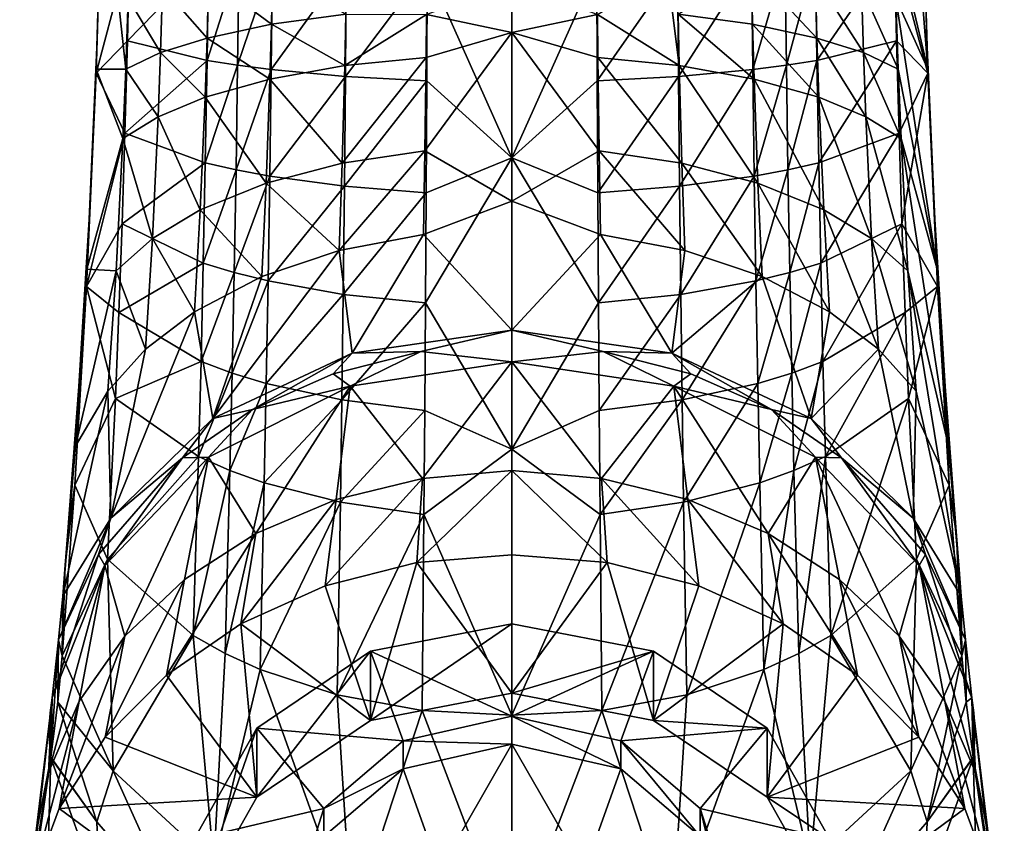
# Model space of a CAD drawing. Extents: x -1075 to 1074, y -1853 to 0.
# Drawn here: x -181 to 181, y -1646 to -1351 of the extents above; entities that cross this region are included whole.
import ezdxf

# ---------------------------------------------------------------- set-up
doc = ezdxf.new("R2010")
doc.units = 0
doc.header["$MEASUREMENT"] = 0
doc.layers.add('LAYER00001', color=7, linetype='CONTINUOUS')

msp = doc.modelspace()

# ---------------------------------------------------------------- linework, layer by layer
at = {"layer": 'LAYER00001', "color": 253}
for points in [[(-152.96, -1370.57, -55.32), (-150.65, -1290, -48.7), (-152.56, -1358.35, -56.2)], [(-140.74, -1324.44, 3.51), (-150.65, -1290, -48.7), (-152.96, -1370.57, -55.32)], [(-152.94, -1369.15, -61.67), (-150.65, -1290, -51.3), (-142.13, -1369.14, -115.22)], [(-150.65, -1290, -51.3), (-152.94, -1369.15, -61.67), (-152.56, -1358.35, -56.2)], [(-150.65, -1290, -48.7), (-150.65, -1290, -51.3), (-152.56, -1358.35, -56.2)], [(-142.13, -1369.14, -115.22), (-150.65, -1290, -51.3), (-141.25, -1343.06, -109.58)], [(0, -1290, 100), (-31.15, -1331.83, 95.18), (0, -1401.77, 88.52)], [(31.15, -1331.83, 95.18), (0, -1290, 100), (0, -1401.77, 88.52)], [(140.54, -1316.61, -106.17), (146.76, -1290, -83.41), (152.94, -1369.15, -61.67)], [(140.74, -1324.44, 3.51), (152.96, -1370.57, -55.32), (150.65, -1290, -48.7)], [(152.94, -1369.15, -61.67), (146.76, -1290, -83.41), (150.65, -1290, -51.3)], [(152.94, -1369.15, -61.67), (150.65, -1290, -51.3), (152.56, -1358.35, -56.2)], [(150.65, -1290, -51.3), (150.65, -1290, -48.7), (152.56, -1358.35, -56.2)], [(152.56, -1358.35, -56.2), (150.65, -1290, -48.7), (152.96, -1370.57, -55.32)], [(141.25, -1343.06, -109.58), (140.54, -1316.61, -106.17), (152.94, -1369.15, -61.67)], [(-141.52, -1358.74, -0.45), (-140.74, -1324.44, 3.51), (-152.96, -1370.57, -55.32)], [(-111.6, -1328.04, 49.69), (-140.74, -1324.44, 3.51), (-141.52, -1358.74, -0.45)], [(140.74, -1324.44, 3.51), (111.6, -1328.04, 49.69), (112.18, -1365.96, 45.35)], [(112.18, -1365.96, 45.35), (141.52, -1358.74, -0.45), (140.74, -1324.44, 3.51)], [(141.52, -1358.74, -0.45), (152.96, -1370.57, -55.32), (140.74, -1324.44, 3.51)], [(-111.6, -1328.04, 49.69), (-141.52, -1358.74, -0.45), (-112.18, -1365.96, 45.35)], [(-111.6, -1328.04, 49.69), (-112.18, -1365.96, 45.35), (-100.42, -1328.92, 60.6)], [(-100.93, -1367.7, 56.16), (-100.42, -1328.92, 60.6), (-112.18, -1365.96, 45.35)], [(-100.93, -1367.7, 56.16), (-88.16, -1329.7, 70.31), (-100.42, -1328.92, 60.6)], [(88.61, -1369.27, 65.77), (100.42, -1328.92, 60.6), (88.16, -1329.7, 70.31)], [(100.93, -1367.7, 56.16), (100.42, -1328.92, 60.6), (88.61, -1369.27, 65.77)], [(111.6, -1328.04, 49.69), (100.42, -1328.92, 60.6), (100.93, -1367.7, 56.16)], [(112.18, -1365.96, 45.35), (111.6, -1328.04, 49.69), (100.93, -1367.7, 56.16)], [(-88.54, -1352.64, -180.34), (-111.61, -1335.38, -155.43), (-88.09, -1332.01, -175.72)], [(-88.61, -1369.27, 65.77), (-88.16, -1329.7, 70.31), (-100.93, -1367.7, 56.16)], [(-88.16, -1329.7, 70.31), (-88.61, -1369.27, 65.77), (-60.95, -1330.98, 85.69)], [(-61.27, -1371.8, 80.99), (-60.95, -1330.98, 85.69), (-88.61, -1369.27, 65.77)], [(-61.17, -1348.9, -195.24), (-88.54, -1352.64, -180.34), (-88.09, -1332.01, -175.72)], [(-60.95, -1330.98, 85.69), (-61.27, -1371.8, 80.99), (-31.15, -1331.83, 95.18)], [(-31.15, -1331.83, 95.18), (-61.27, -1371.8, 80.99), (-31.32, -1373.46, 90.37)], [(-31.15, -1331.83, 95.18), (-31.32, -1373.46, 90.37), (0, -1401.77, 88.52)], [(31.32, -1373.46, 90.37), (31.15, -1331.83, 95.18), (0, -1401.77, 88.52)], [(31.32, -1373.46, 90.37), (60.95, -1330.98, 85.69), (31.15, -1331.83, 95.18)], [(61.27, -1371.8, 80.99), (60.95, -1330.98, 85.69), (31.32, -1373.46, 90.37)], [(88.16, -1329.7, 70.31), (60.95, -1330.98, 85.69), (61.27, -1371.8, 80.99)], [(88.54, -1352.64, -180.34), (61.17, -1348.9, -195.24), (88.09, -1332.01, -175.72)], [(88.61, -1369.27, 65.77), (88.16, -1329.7, 70.31), (61.27, -1371.8, 80.99)], [(88.09, -1332.01, -175.72), (111.61, -1335.38, -155.43), (112.21, -1357.68, -160.36)], [(88.54, -1352.64, -180.34), (88.09, -1332.01, -175.72), (112.21, -1357.68, -160.36)], [(-112.21, -1357.68, -160.36), (-128.56, -1338.99, -133.84), (-111.61, -1335.38, -155.43)], [(-111.61, -1335.38, -155.43), (-88.54, -1352.64, -180.34), (-112.21, -1357.68, -160.36)], [(31.43, -1349, -205.09), (57.27, -1333.46, -193.18), (61.54, -1367.83, -201.32)], [(61.54, -1367.83, -201.32), (57.27, -1333.46, -193.18), (61.17, -1348.9, -195.24)], [(129.29, -1363.07, -139.11), (112.21, -1357.68, -160.36), (111.61, -1335.38, -155.43)], [(129.29, -1363.07, -139.11), (111.61, -1335.38, -155.43), (128.56, -1338.99, -133.84)], [(-129.29, -1363.07, -139.11), (-141.25, -1343.06, -109.58), (-128.56, -1338.99, -133.84)], [(-128.56, -1338.99, -133.84), (-112.21, -1357.68, -160.36), (-129.29, -1363.07, -139.11)], [(-31.43, -1349, -205.09), (0, -1336.9, -208.11), (0, -1355.63, -210.52)], [(31.43, -1349, -205.09), (0, -1355.63, -210.52), (0, -1336.9, -208.11)], [(142.13, -1369.14, -115.22), (128.56, -1338.99, -133.84), (141.25, -1343.06, -109.58)], [(142.13, -1369.14, -115.22), (129.29, -1363.07, -139.11), (128.56, -1338.99, -133.84)], [(-141.25, -1343.06, -109.58), (-129.29, -1363.07, -139.11), (-142.13, -1369.14, -115.22)], [(156.44, -1442.74, -90.31), (141.25, -1343.06, -109.58), (152.94, -1369.15, -61.67)], [(156.44, -1442.74, -90.31), (142.13, -1369.14, -115.22), (141.25, -1343.06, -109.58)], [(-61.17, -1348.9, -195.24), (-61.54, -1367.83, -201.32), (-88.54, -1352.64, -180.34)], [(-61.17, -1348.9, -195.24), (-31.43, -1349, -205.09), (-61.54, -1367.83, -201.32)], [(-61.54, -1367.83, -201.32), (-31.43, -1349, -205.09), (-31.58, -1364.8, -210.31)], [(-31.43, -1349, -205.09), (0, -1355.63, -210.52), (-31.58, -1364.8, -210.31)], [(0, -1355.63, -210.52), (31.43, -1349, -205.09), (31.58, -1364.8, -210.31)], [(31.58, -1364.8, -210.31), (31.43, -1349, -205.09), (61.54, -1367.83, -201.32)], [(89.09, -1372.79, -186.74), (61.17, -1348.9, -195.24), (88.54, -1352.64, -180.34)], [(61.17, -1348.9, -195.24), (89.09, -1372.79, -186.74), (61.54, -1367.83, -201.32)], [(-88.54, -1352.64, -180.34), (-89.09, -1372.79, -186.74), (-112.21, -1357.68, -160.36)], [(-88.54, -1352.64, -180.34), (-61.54, -1367.83, -201.32), (-89.09, -1372.79, -186.74)], [(112.93, -1379.48, -167.21), (88.54, -1352.64, -180.34), (112.21, -1357.68, -160.36)], [(89.09, -1372.79, -186.74), (88.54, -1352.64, -180.34), (112.93, -1379.48, -167.21)], [(-152.96, -1370.57, -55.32), (-152.56, -1358.35, -56.2), (-155.55, -1424.32, -74.53)], [(-152.56, -1358.35, -56.2), (-152.94, -1369.15, -61.67), (-155.55, -1424.32, -74.53)], [(-129.29, -1363.07, -139.11), (-112.21, -1357.68, -160.36), (-112.93, -1379.48, -167.21)], [(-112.21, -1357.68, -160.36), (-89.09, -1372.79, -186.74), (-112.93, -1379.48, -167.21)], [(0, -1417.63, -243.24), (-32.01, -1399.14, -226.79), (0, -1355.63, -210.52)], [(0, -1355.63, -210.52), (-32.01, -1399.14, -226.79), (-31.58, -1364.8, -210.31)], [(0, -1355.63, -210.52), (32.01, -1399.14, -226.79), (0, -1417.63, -243.24)], [(0, -1355.63, -210.52), (31.58, -1364.8, -210.31), (32.01, -1399.14, -226.79)], [(130.17, -1386.62, -146.42), (112.21, -1357.68, -160.36), (129.29, -1363.07, -139.11)], [(130.17, -1386.62, -146.42), (112.93, -1379.48, -167.21), (112.21, -1357.68, -160.36)], [(155.55, -1424.32, -74.53), (152.56, -1358.35, -56.2), (152.96, -1370.57, -55.32)], [(152.56, -1358.35, -56.2), (155.55, -1424.32, -74.53), (152.94, -1369.15, -61.67)], [(-141.52, -1358.74, -0.45), (-152.96, -1370.57, -55.32), (-142.44, -1392.68, -7.07)], [(-112.18, -1365.96, 45.35), (-141.52, -1358.74, -0.45), (-142.44, -1392.68, -7.07)], [(141.52, -1358.74, -0.45), (112.18, -1365.96, 45.35), (112.84, -1403.53, 38.08)], [(112.84, -1403.53, 38.08), (142.44, -1392.68, -7.07), (141.52, -1358.74, -0.45)], [(142.44, -1392.68, -7.07), (152.96, -1370.57, -55.32), (141.52, -1358.74, -0.45)], [(-129.29, -1363.07, -139.11), (-130.17, -1386.62, -146.42), (-142.13, -1369.14, -115.22)], [(-129.29, -1363.07, -139.11), (-112.93, -1379.48, -167.21), (-130.17, -1386.62, -146.42)], [(-62.47, -1403.66, -218.35), (-31.58, -1364.8, -210.31), (-32.01, -1399.14, -226.79)], [(-31.58, -1364.8, -210.31), (-62.47, -1403.66, -218.35), (-61.54, -1367.83, -201.32)], [(31.58, -1364.8, -210.31), (62.47, -1403.66, -218.35), (32.01, -1399.14, -226.79)], [(62.47, -1403.66, -218.35), (31.58, -1364.8, -210.31), (61.54, -1367.83, -201.32)], [(143.18, -1394.66, -123.06), (129.29, -1363.07, -139.11), (142.13, -1369.14, -115.22)], [(143.18, -1394.66, -123.06), (130.17, -1386.62, -146.42), (129.29, -1363.07, -139.11)], [(-152.94, -1369.15, -61.67), (-143.18, -1394.66, -123.06), (-156.44, -1442.74, -90.31)], [(-156.44, -1442.74, -90.31), (-155.55, -1424.32, -74.53), (-152.94, -1369.15, -61.67)], [(-152.94, -1369.15, -61.67), (-142.13, -1369.14, -115.22), (-143.18, -1394.66, -123.06)], [(-142.13, -1369.14, -115.22), (-130.17, -1386.62, -146.42), (-143.18, -1394.66, -123.06)], [(-112.18, -1365.96, 45.35), (-142.44, -1392.68, -7.07), (-112.84, -1403.53, 38.08)], [(-100.93, -1367.7, 56.16), (-112.18, -1365.96, 45.35), (-112.84, -1403.53, 38.08)], [(-101.52, -1406.12, 48.72), (-100.93, -1367.7, 56.16), (-112.84, -1403.53, 38.08)], [(-88.61, -1369.27, 65.77), (-100.93, -1367.7, 56.16), (-101.52, -1406.12, 48.72)], [(-89.13, -1408.45, 58.17), (-88.61, -1369.27, 65.77), (-101.52, -1406.12, 48.72)], [(-88.61, -1369.27, 65.77), (-89.13, -1408.45, 58.17), (-61.27, -1371.8, 80.99)], [(-62.47, -1403.66, -218.35), (-89.09, -1372.79, -186.74), (-61.54, -1367.83, -201.32)], [(88.61, -1369.27, 65.77), (61.27, -1371.8, 80.99), (61.66, -1412.21, 73.14)], [(61.54, -1367.83, -201.32), (90.44, -1411.01, -204.69), (62.47, -1403.66, -218.35)], [(61.54, -1367.83, -201.32), (89.09, -1372.79, -186.74), (90.44, -1411.01, -204.69)], [(89.13, -1408.45, 58.17), (88.61, -1369.27, 65.77), (61.66, -1412.21, 73.14)], [(88.61, -1369.27, 65.77), (89.13, -1408.45, 58.17), (100.93, -1367.7, 56.16)], [(101.52, -1406.12, 48.72), (100.93, -1367.7, 56.16), (89.13, -1408.45, 58.17)], [(100.93, -1367.7, 56.16), (101.52, -1406.12, 48.72), (112.18, -1365.96, 45.35)], [(112.84, -1403.53, 38.08), (112.18, -1365.96, 45.35), (101.52, -1406.12, 48.72)], [(156.44, -1442.74, -90.31), (143.18, -1394.66, -123.06), (142.13, -1369.14, -115.22)], [(155.55, -1424.32, -74.53), (156.44, -1442.74, -90.31), (152.94, -1369.15, -61.67)], [(-156.52, -1449.11, -76.63), (-152.96, -1370.57, -55.32), (-155.55, -1424.32, -74.53)], [(-152.96, -1370.57, -55.32), (-156.52, -1449.11, -76.63), (-142.44, -1392.68, -7.07)], [(-112.93, -1379.48, -167.21), (-89.09, -1372.79, -186.74), (-90.44, -1411.01, -204.69)], [(-90.44, -1411.01, -204.69), (-89.09, -1372.79, -186.74), (-62.47, -1403.66, -218.35)], [(-89.13, -1408.45, 58.17), (-61.66, -1412.21, 73.14), (-61.27, -1371.8, 80.99)], [(-61.27, -1371.8, 80.99), (-61.66, -1412.21, 73.14), (-31.32, -1373.46, 90.37)], [(31.32, -1373.46, 90.37), (31.55, -1414.64, 82.37), (61.27, -1371.8, 80.99)], [(61.27, -1371.8, 80.99), (31.55, -1414.64, 82.37), (61.66, -1412.21, 73.14)], [(89.09, -1372.79, -186.74), (114.69, -1420.89, -186.4), (90.44, -1411.01, -204.69)], [(114.69, -1420.89, -186.4), (89.09, -1372.79, -186.74), (112.93, -1379.48, -167.21)], [(143.48, -1426.06, -16.31), (152.96, -1370.57, -55.32), (142.44, -1392.68, -7.07)], [(156.52, -1449.11, -76.63), (152.96, -1370.57, -55.32), (143.48, -1426.06, -16.31)], [(156.52, -1449.11, -76.63), (155.55, -1424.32, -74.53), (152.96, -1370.57, -55.32)], [(-61.66, -1412.21, 73.14), (-31.55, -1414.64, 82.37), (-31.32, -1373.46, 90.37)], [(-31.55, -1414.64, 82.37), (0, -1401.77, 88.52), (-31.32, -1373.46, 90.37)], [(31.55, -1414.64, 82.37), (31.32, -1373.46, 90.37), (0, -1401.77, 88.52)], [(-112.93, -1379.48, -167.21), (-114.69, -1420.89, -186.4), (-130.17, -1386.62, -146.42)], [(-112.93, -1379.48, -167.21), (-90.44, -1411.01, -204.69), (-114.69, -1420.89, -186.4)], [(112.93, -1379.48, -167.21), (132.29, -1431.42, -166.94), (114.69, -1420.89, -186.4)], [(132.29, -1431.42, -166.94), (112.93, -1379.48, -167.21), (130.17, -1386.62, -146.42)], [(-130.17, -1386.62, -146.42), (-132.29, -1431.42, -166.94), (-143.18, -1394.66, -123.06)], [(-130.17, -1386.62, -146.42), (-114.69, -1420.89, -186.4), (-132.29, -1431.42, -166.94)], [(130.17, -1386.62, -146.42), (145.69, -1443.28, -145.04), (132.29, -1431.42, -166.94)], [(143.18, -1394.66, -123.06), (145.69, -1443.28, -145.04), (130.17, -1386.62, -146.42)], [(-142.44, -1392.68, -7.07), (-156.52, -1449.11, -76.63), (-143.48, -1426.06, -16.31)], [(-112.84, -1403.53, 38.08), (-142.44, -1392.68, -7.07), (-143.48, -1426.06, -16.31)], [(142.44, -1392.68, -7.07), (112.84, -1403.53, 38.08), (113.58, -1440.49, 27.91)], [(113.58, -1440.49, 27.91), (143.48, -1426.06, -16.31), (142.44, -1392.68, -7.07)], [(-143.18, -1394.66, -123.06), (-145.69, -1443.28, -145.04), (-156.44, -1442.74, -90.31)], [(-132.29, -1431.42, -166.94), (-145.69, -1443.28, -145.04), (-143.18, -1394.66, -123.06)], [(156.44, -1442.74, -90.31), (160.64, -1507.71, -133.21), (143.18, -1394.66, -123.06)], [(143.18, -1394.66, -123.06), (160.64, -1507.71, -133.21), (145.69, -1443.28, -145.04)], [(-63.57, -1435.82, -241.35), (-32.01, -1399.14, -226.79), (-32.53, -1429.89, -249)], [(-63.57, -1435.82, -241.35), (-62.47, -1403.66, -218.35), (-32.01, -1399.14, -226.79)], [(0, -1417.63, -243.24), (-32.53, -1429.89, -249), (-32.01, -1399.14, -226.79)], [(-31.81, -1455.1, 71.22), (0, -1508.83, 54.59), (0, -1401.77, 88.52)], [(0, -1401.77, 88.52), (-31.55, -1414.64, 82.37), (-31.81, -1455.1, 71.22)], [(0, -1417.63, -243.24), (32.01, -1399.14, -226.79), (32.53, -1429.89, -249)], [(31.81, -1455.1, 71.22), (0, -1401.77, 88.52), (0, -1508.83, 54.59)], [(31.55, -1414.64, 82.37), (0, -1401.77, 88.52), (31.81, -1455.1, 71.22)], [(32.01, -1399.14, -226.79), (63.57, -1435.82, -241.35), (32.53, -1429.89, -249)], [(62.47, -1403.66, -218.35), (63.57, -1435.82, -241.35), (32.01, -1399.14, -226.79)], [(-113.58, -1440.49, 27.91), (-112.84, -1403.53, 38.08), (-143.48, -1426.06, -16.31)], [(-101.52, -1406.12, 48.72), (-112.84, -1403.53, 38.08), (-113.58, -1440.49, 27.91)], [(-63.57, -1435.82, -241.35), (-90.44, -1411.01, -204.69), (-62.47, -1403.66, -218.35)], [(62.47, -1403.66, -218.35), (92.05, -1445.43, -228.97), (63.57, -1435.82, -241.35)], [(62.47, -1403.66, -218.35), (90.44, -1411.01, -204.69), (92.05, -1445.43, -228.97)], [(102.19, -1443.92, 38.31), (112.84, -1403.53, 38.08), (101.52, -1406.12, 48.72)], [(112.84, -1403.53, 38.08), (102.19, -1443.92, 38.31), (113.58, -1440.49, 27.91)], [(-102.19, -1443.92, 38.31), (-101.52, -1406.12, 48.72), (-113.58, -1440.49, 27.91)], [(-89.13, -1408.45, 58.17), (-101.52, -1406.12, 48.72), (-102.19, -1443.92, 38.31)], [(-89.73, -1447, 47.55), (-89.13, -1408.45, 58.17), (-102.19, -1443.92, 38.31)], [(-89.13, -1408.45, 58.17), (-89.73, -1447, 47.55), (-61.66, -1412.21, 73.14)], [(62.11, -1451.94, 62.18), (89.13, -1408.45, 58.17), (61.66, -1412.21, 73.14)], [(89.13, -1408.45, 58.17), (62.11, -1451.94, 62.18), (89.73, -1447, 47.55)], [(89.73, -1447, 47.55), (101.52, -1406.12, 48.72), (89.13, -1408.45, 58.17)], [(101.52, -1406.12, 48.72), (89.73, -1447, 47.55), (102.19, -1443.92, 38.31)], [(-90.44, -1411.01, -204.69), (-92.05, -1445.43, -228.97), (-114.69, -1420.89, -186.4)], [(-63.57, -1435.82, -241.35), (-92.05, -1445.43, -228.97), (-90.44, -1411.01, -204.69)], [(-61.66, -1412.21, 73.14), (-89.73, -1447, 47.55), (-62.11, -1451.94, 62.18)], [(-61.66, -1412.21, 73.14), (-62.11, -1451.94, 62.18), (-31.55, -1414.64, 82.37)], [(31.55, -1414.64, 82.37), (31.81, -1455.1, 71.22), (61.66, -1412.21, 73.14)], [(61.66, -1412.21, 73.14), (31.81, -1455.1, 71.22), (62.11, -1451.94, 62.18)], [(90.44, -1411.01, -204.69), (116.79, -1458.32, -212.4), (92.05, -1445.43, -228.97)], [(114.69, -1420.89, -186.4), (116.79, -1458.32, -212.4), (90.44, -1411.01, -204.69)], [(-31.81, -1455.1, 71.22), (-31.55, -1414.64, 82.37), (-62.11, -1451.94, 62.18)], [(0, -1417.63, -243.24), (0, -1465.13, -294.12), (-32.53, -1429.89, -249)], [(0, -1417.63, -243.24), (32.53, -1429.89, -249), (0, -1465.13, -294.12)], [(-114.69, -1420.89, -186.4), (-116.79, -1458.32, -212.4), (-132.29, -1431.42, -166.94)], [(-116.79, -1458.32, -212.4), (-114.69, -1420.89, -186.4), (-92.05, -1445.43, -228.97)], [(114.69, -1420.89, -186.4), (134.82, -1472.05, -194.76), (116.79, -1458.32, -212.4)], [(134.82, -1472.05, -194.76), (114.69, -1420.89, -186.4), (132.29, -1431.42, -166.94)], [(-156.52, -1449.11, -76.63), (-155.55, -1424.32, -74.53), (-159.31, -1485.78, -104.31)], [(-156.44, -1442.74, -90.31), (-159.31, -1485.78, -104.31), (-155.55, -1424.32, -74.53)], [(-144.65, -1458.63, -28.14), (-143.48, -1426.06, -16.31), (-156.52, -1449.11, -76.63)], [(-144.65, -1458.63, -28.14), (-113.58, -1440.49, 27.91), (-143.48, -1426.06, -16.31)], [(114.41, -1476.6, 14.89), (143.48, -1426.06, -16.31), (113.58, -1440.49, 27.91)], [(114.41, -1476.6, 14.89), (144.65, -1458.63, -28.14), (143.48, -1426.06, -16.31)], [(156.52, -1449.11, -76.63), (143.48, -1426.06, -16.31), (144.65, -1458.63, -28.14)], [(156.52, -1449.11, -76.63), (159.31, -1485.78, -104.31), (155.55, -1424.32, -74.53)], [(159.31, -1485.78, -104.31), (156.44, -1442.74, -90.31), (155.55, -1424.32, -74.53)], [(-58.76, -1473.53, -287.68), (-63.57, -1435.82, -241.35), (-32.53, -1429.89, -249)], [(-58.76, -1473.53, -287.68), (-32.53, -1429.89, -249), (0, -1465.13, -294.12)], [(32.53, -1429.89, -249), (58.76, -1473.53, -287.68), (0, -1465.13, -294.12)], [(63.57, -1435.82, -241.35), (58.76, -1473.53, -287.68), (32.53, -1429.89, -249)], [(-132.29, -1431.42, -166.94), (-134.82, -1472.05, -194.76), (-145.69, -1443.28, -145.04)], [(-132.29, -1431.42, -166.94), (-116.79, -1458.32, -212.4), (-134.82, -1472.05, -194.76)], [(132.29, -1431.42, -166.94), (148.66, -1487.52, -174.89), (134.82, -1472.05, -194.76)], [(148.66, -1487.52, -174.89), (132.29, -1431.42, -166.94), (145.69, -1443.28, -145.04)], [(-58.76, -1473.53, -287.68), (-110.05, -1497.6, -269.18), (-63.57, -1435.82, -241.35)], [(-63.57, -1435.82, -241.35), (-110.05, -1497.6, -269.18), (-92.05, -1445.43, -228.97)], [(92.05, -1445.43, -228.97), (58.76, -1473.53, -287.68), (63.57, -1435.82, -241.35)], [(-114.41, -1476.6, 14.89), (-113.58, -1440.49, 27.91), (-144.65, -1458.63, -28.14)], [(-102.19, -1443.92, 38.31), (-113.58, -1440.49, 27.91), (-114.41, -1476.6, 14.89)], [(102.93, -1480.86, 24.99), (113.58, -1440.49, 27.91), (102.19, -1443.92, 38.31)], [(102.93, -1480.86, 24.99), (114.41, -1476.6, 14.89), (113.58, -1440.49, 27.91)], [(-145.69, -1443.28, -145.04), (-160.64, -1507.71, -133.21), (-156.44, -1442.74, -90.31)], [(-156.44, -1442.74, -90.31), (-160.64, -1507.71, -133.21), (-159.31, -1485.78, -104.31)], [(-148.66, -1487.52, -174.89), (-160.64, -1507.71, -133.21), (-145.69, -1443.28, -145.04)], [(-134.82, -1472.05, -194.76), (-148.66, -1487.52, -174.89), (-145.69, -1443.28, -145.04)], [(-102.93, -1480.86, 24.99), (-102.19, -1443.92, 38.31), (-114.41, -1476.6, 14.89)], [(-102.19, -1443.92, 38.31), (-102.93, -1480.86, 24.99), (-89.73, -1447, 47.55)], [(90.39, -1484.67, 33.96), (102.19, -1443.92, 38.31), (89.73, -1447, 47.55)], [(90.39, -1484.67, 33.96), (102.93, -1480.86, 24.99), (102.19, -1443.92, 38.31)], [(160.64, -1507.71, -133.21), (165.27, -1562.88, -187.12), (145.69, -1443.28, -145.04)], [(145.69, -1443.28, -145.04), (165.27, -1562.88, -187.12), (148.66, -1487.52, -174.89)], [(159.31, -1485.78, -104.31), (160.64, -1507.71, -133.21), (156.44, -1442.74, -90.31)], [(-92.05, -1445.43, -228.97), (-110.05, -1497.6, -269.18), (-116.79, -1458.32, -212.4)], [(-89.73, -1447, 47.55), (-102.93, -1480.86, 24.99), (-90.39, -1484.67, 33.96)], [(-62.11, -1451.94, 62.18), (-89.73, -1447, 47.55), (-90.39, -1484.67, 33.96)], [(110.05, -1497.6, -269.18), (58.76, -1473.53, -287.68), (92.05, -1445.43, -228.97)], [(62.6, -1490.76, 48.18), (89.73, -1447, 47.55), (62.11, -1451.94, 62.18)], [(89.73, -1447, 47.55), (62.6, -1490.76, 48.18), (90.39, -1484.67, 33.96)], [(116.79, -1458.32, -212.4), (110.05, -1497.6, -269.18), (92.05, -1445.43, -228.97)], [(-163.49, -1540.76, -144.55), (-160.79, -1522.1, -114.26), (-156.52, -1449.11, -76.63)], [(-159.31, -1485.78, -104.31), (-163.49, -1540.76, -144.55), (-156.52, -1449.11, -76.63)], [(-160.79, -1522.1, -114.26), (-145.92, -1490.18, -42.48), (-156.52, -1449.11, -76.63)], [(-145.92, -1490.18, -42.48), (-144.65, -1458.63, -28.14), (-156.52, -1449.11, -76.63)], [(-90.39, -1484.67, 33.96), (-62.6, -1490.76, 48.18), (-62.11, -1451.94, 62.18)], [(-62.6, -1490.76, 48.18), (-31.81, -1455.1, 71.22), (-62.11, -1451.94, 62.18)], [(32.1, -1494.62, 56.98), (62.11, -1451.94, 62.18), (31.81, -1455.1, 71.22)], [(62.6, -1490.76, 48.18), (62.11, -1451.94, 62.18), (32.1, -1494.62, 56.98)], [(156.52, -1449.11, -76.63), (144.65, -1458.63, -28.14), (145.92, -1490.18, -42.48)], [(156.52, -1449.11, -76.63), (145.92, -1490.18, -42.48), (160.79, -1522.1, -114.26)], [(156.52, -1449.11, -76.63), (160.79, -1522.1, -114.26), (159.31, -1485.78, -104.31)], [(-32.1, -1494.62, 56.98), (-31.81, -1455.1, 71.22), (-62.6, -1490.76, 48.18)], [(-32.1, -1494.62, 56.98), (0, -1508.83, 54.59), (-31.81, -1455.1, 71.22)], [(0, -1508.83, 54.59), (32.1, -1494.62, 56.98), (31.81, -1455.1, 71.22)], [(-134.82, -1472.05, -194.76), (-116.79, -1458.32, -212.4), (-147.58, -1534.24, -240.99)], [(-110.05, -1497.6, -269.18), (-147.58, -1534.24, -240.99), (-116.79, -1458.32, -212.4)], [(-114.41, -1476.6, 14.89), (-144.65, -1458.63, -28.14), (-145.92, -1490.18, -42.48)], [(116.79, -1458.32, -212.4), (134.82, -1472.05, -194.76), (110.05, -1497.6, -269.18)], [(144.65, -1458.63, -28.14), (114.41, -1476.6, 14.89), (115.31, -1511.62, -0.91)], [(115.31, -1511.62, -0.91), (145.92, -1490.18, -42.48), (144.65, -1458.63, -28.14)], [(-33.58, -1473, -300.05), (-58.76, -1473.53, -287.68), (0, -1465.13, -294.12)], [(0, -1476.7, -312.19), (-33.58, -1473, -300.05), (0, -1465.13, -294.12)], [(0, -1476.7, -312.19), (0, -1465.13, -294.12), (33.58, -1473, -300.05)], [(33.58, -1473, -300.05), (0, -1465.13, -294.12), (58.76, -1473.53, -287.68)], [(-148.66, -1487.52, -174.89), (-134.82, -1472.05, -194.76), (-147.58, -1534.24, -240.99)], [(-110.05, -1497.6, -269.18), (-58.76, -1473.53, -287.68), (-95.42, -1494.33, -285.05)], [(-95.42, -1494.33, -285.05), (-58.76, -1473.53, -287.68), (-65.82, -1481.14, -294.33)], [(-59.54, -1485.76, -306.52), (-65.82, -1481.14, -294.33), (-33.58, -1473, -300.05)], [(-65.82, -1481.14, -294.33), (-58.76, -1473.53, -287.68), (-33.58, -1473, -300.05)], [(0, -1476.7, -312.19), (-59.54, -1485.76, -306.52), (-33.58, -1473, -300.05)], [(0, -1476.7, -312.19), (33.58, -1473, -300.05), (59.54, -1485.76, -306.52)], [(33.58, -1473, -300.05), (65.82, -1481.14, -294.33), (59.54, -1485.76, -306.52)], [(65.82, -1481.14, -294.33), (33.58, -1473, -300.05), (58.76, -1473.53, -287.68)], [(58.76, -1473.53, -287.68), (95.42, -1494.33, -285.05), (65.82, -1481.14, -294.33)], [(58.76, -1473.53, -287.68), (110.05, -1497.6, -269.18), (95.42, -1494.33, -285.05)], [(134.82, -1472.05, -194.76), (147.58, -1534.24, -240.99), (110.05, -1497.6, -269.18)], [(148.66, -1487.52, -174.89), (147.58, -1534.24, -240.99), (134.82, -1472.05, -194.76)], [(-115.31, -1511.62, -0.91), (-114.41, -1476.6, 14.89), (-145.92, -1490.18, -42.48)], [(-114.41, -1476.6, 14.89), (-115.31, -1511.62, -0.91), (-102.93, -1480.86, 24.99)], [(-59.54, -1485.76, -306.52), (0, -1476.7, -312.19), (-32.9, -1519.69, -385.86)], [(-32.9, -1519.69, -385.86), (0, -1476.7, -312.19), (0, -1516.76, -386.69)], [(0, -1516.76, -386.69), (0, -1476.7, -312.19), (32.9, -1519.69, -385.86)], [(32.9, -1519.69, -385.86), (0, -1476.7, -312.19), (59.54, -1485.76, -306.52)], [(103.75, -1516.68, 8.84), (114.41, -1476.6, 14.89), (102.93, -1480.86, 24.99)], [(114.41, -1476.6, 14.89), (103.75, -1516.68, 8.84), (115.31, -1511.62, -0.91)], [(-103.75, -1516.68, 8.84), (-102.93, -1480.86, 24.99), (-115.31, -1511.62, -0.91)], [(-102.93, -1480.86, 24.99), (-103.75, -1516.68, 8.84), (-90.39, -1484.67, 33.96)], [(-65.82, -1481.14, -294.33), (-59.54, -1485.76, -306.52), (-95.42, -1494.33, -285.05)], [(95.42, -1494.33, -285.05), (59.54, -1485.76, -306.52), (65.82, -1481.14, -294.33)], [(91.12, -1521.2, 17.5), (102.93, -1480.86, 24.99), (90.39, -1484.67, 33.96)], [(102.93, -1480.86, 24.99), (91.12, -1521.2, 17.5), (103.75, -1516.68, 8.84)], [(-90.39, -1484.67, 33.96), (-103.75, -1516.68, 8.84), (-91.12, -1521.2, 17.5)], [(-62.6, -1490.76, 48.18), (-90.39, -1484.67, 33.96), (-91.12, -1521.2, 17.5)], [(90.39, -1484.67, 33.96), (62.6, -1490.76, 48.18), (63.14, -1528.4, 31.23)], [(90.39, -1484.67, 33.96), (63.14, -1528.4, 31.23), (91.12, -1521.2, 17.5)], [(-147.58, -1534.24, -240.99), (-165.27, -1562.88, -187.12), (-148.66, -1487.52, -174.89)], [(-165.27, -1562.88, -187.12), (-160.64, -1507.71, -133.21), (-148.66, -1487.52, -174.89)], [(-163.49, -1540.76, -144.55), (-159.31, -1485.78, -104.31), (-160.64, -1507.71, -133.21)], [(-111.63, -1511.84, -290.23), (-59.54, -1485.76, -306.52), (-94.24, -1539.86, -373.29)], [(-95.42, -1494.33, -285.05), (-59.54, -1485.76, -306.52), (-111.63, -1511.84, -290.23)], [(-94.24, -1539.86, -373.29), (-59.54, -1485.76, -306.52), (-64.7, -1527.36, -381.1)], [(-64.7, -1527.36, -381.1), (-59.54, -1485.76, -306.52), (-32.9, -1519.69, -385.86)], [(64.7, -1527.36, -381.1), (32.9, -1519.69, -385.86), (59.54, -1485.76, -306.52)], [(59.54, -1485.76, -306.52), (94.24, -1539.86, -373.29), (64.7, -1527.36, -381.1)], [(59.54, -1485.76, -306.52), (111.63, -1511.84, -290.23), (94.24, -1539.86, -373.29)], [(111.63, -1511.84, -290.23), (59.54, -1485.76, -306.52), (95.42, -1494.33, -285.05)], [(165.27, -1562.88, -187.12), (147.58, -1534.24, -240.99), (148.66, -1487.52, -174.89)], [(159.31, -1485.78, -104.31), (160.79, -1522.1, -114.26), (163.5, -1540.76, -144.55)], [(163.5, -1540.76, -144.55), (160.64, -1507.71, -133.21), (159.31, -1485.78, -104.31)], [(-160.79, -1522.1, -114.26), (-148.76, -1549.34, -78.31), (-145.92, -1490.18, -42.48)], [(-145.92, -1490.18, -42.48), (-148.76, -1549.34, -78.31), (-115.31, -1511.62, -0.91)], [(-91.12, -1521.2, 17.5), (-63.14, -1528.4, 31.23), (-62.6, -1490.76, 48.18)], [(-63.14, -1528.4, 31.23), (-32.1, -1494.62, 56.98), (-62.6, -1490.76, 48.18)], [(32.41, -1532.93, 39.75), (62.6, -1490.76, 48.18), (32.1, -1494.62, 56.98)], [(62.6, -1490.76, 48.18), (32.41, -1532.93, 39.75), (63.14, -1528.4, 31.23)], [(145.92, -1490.18, -42.48), (115.31, -1511.62, -0.91), (117.33, -1577.43, -40.38)], [(117.33, -1577.43, -40.38), (148.76, -1549.34, -78.31), (145.92, -1490.18, -42.48)], [(148.76, -1549.34, -78.31), (160.79, -1522.1, -114.26), (145.92, -1490.18, -42.48)], [(-110.05, -1497.6, -269.18), (-95.42, -1494.33, -285.05), (-121.25, -1512.02, -272.6)], [(-95.42, -1494.33, -285.05), (-111.63, -1511.84, -290.23), (-121.25, -1512.02, -272.6)], [(-32.41, -1532.93, 39.75), (-32.1, -1494.62, 56.98), (-63.14, -1528.4, 31.23)], [(-32.1, -1494.62, 56.98), (-32.41, -1532.93, 39.75), (0, -1508.83, 54.59)], [(32.1, -1494.62, 56.98), (0, -1508.83, 54.59), (32.41, -1532.93, 39.75)], [(110.05, -1497.6, -269.18), (121.25, -1512.02, -272.6), (95.42, -1494.33, -285.05)], [(111.63, -1511.84, -290.23), (95.42, -1494.33, -285.05), (121.25, -1512.02, -272.6)], [(-110.05, -1497.6, -269.18), (-121.25, -1512.02, -272.6), (-147.58, -1534.24, -240.99)], [(110.05, -1497.6, -269.18), (147.58, -1534.24, -240.99), (121.25, -1512.02, -272.6)], [(-165.27, -1562.88, -187.12), (-163.49, -1540.76, -144.55), (-160.64, -1507.71, -133.21)], [(0, -1508.83, 54.59), (-32.41, -1532.93, 39.75), (0, -1606.69, -0.32)], [(0, -1508.83, 54.59), (0, -1606.69, -0.32), (32.41, -1532.93, 39.75)], [(160.64, -1507.71, -133.21), (163.5, -1540.76, -144.55), (164.41, -1551.55, -154.44)], [(165.27, -1562.88, -187.12), (160.64, -1507.71, -133.21), (164.41, -1551.55, -154.44)], [(-121.25, -1512.02, -272.6), (-152.09, -1547.57, -247.58), (-147.58, -1534.24, -240.99)], [(-152.09, -1547.57, -247.58), (-121.25, -1512.02, -272.6), (-149.77, -1551.65, -265.35)], [(-142.41, -1577.58, -349.69), (-149.77, -1551.65, -265.35), (-111.63, -1511.84, -290.23)], [(-121.25, -1512.02, -272.6), (-111.63, -1511.84, -290.23), (-149.77, -1551.65, -265.35)], [(-117.33, -1577.43, -40.38), (-115.31, -1511.62, -0.91), (-148.76, -1549.34, -78.31)], [(-111.63, -1511.84, -290.23), (-120.46, -1556.8, -362.69), (-142.41, -1577.58, -349.69)], [(-120.46, -1556.8, -362.69), (-111.63, -1511.84, -290.23), (-94.24, -1539.86, -373.29)], [(-115.31, -1511.62, -0.91), (-117.33, -1577.43, -40.38), (-103.75, -1516.68, 8.84)], [(111.63, -1511.84, -290.23), (120.46, -1556.8, -362.69), (94.24, -1539.86, -373.29)], [(105.55, -1584.02, -31.5), (115.31, -1511.62, -0.91), (103.75, -1516.68, 8.84)], [(115.31, -1511.62, -0.91), (105.55, -1584.02, -31.5), (117.33, -1577.43, -40.38)], [(120.46, -1556.8, -362.69), (111.63, -1511.84, -290.23), (142.41, -1577.58, -349.69)], [(142.41, -1577.58, -349.69), (111.63, -1511.84, -290.23), (149.77, -1551.65, -265.35)], [(111.63, -1511.84, -290.23), (121.25, -1512.02, -272.6), (149.77, -1551.65, -265.35)], [(147.58, -1534.24, -240.99), (152.09, -1547.57, -247.58), (121.25, -1512.02, -272.6)], [(152.09, -1547.57, -247.58), (149.77, -1551.65, -265.35), (121.25, -1512.02, -272.6)], [(-117.33, -1577.43, -40.38), (-105.55, -1584.02, -31.5), (-103.75, -1516.68, 8.84)], [(-103.75, -1516.68, 8.84), (-105.55, -1584.02, -31.5), (-91.12, -1521.2, 17.5)], [(-35.02, -1550.59, -464.12), (0, -1516.76, -386.69), (0, -1547.69, -465.93)], [(-35.02, -1550.59, -464.12), (-32.9, -1519.69, -385.86), (0, -1516.76, -386.69)], [(35.02, -1550.59, -464.12), (0, -1516.76, -386.69), (32.9, -1519.69, -385.86)], [(35.02, -1550.59, -464.12), (0, -1547.69, -465.93), (0, -1516.76, -386.69)], [(92.7, -1589.88, -23.61), (103.75, -1516.68, 8.84), (91.12, -1521.2, 17.5)], [(103.75, -1516.68, 8.84), (92.7, -1589.88, -23.61), (105.55, -1584.02, -31.5)], [(-92.7, -1589.88, -23.61), (-91.12, -1521.2, 17.5), (-105.55, -1584.02, -31.5)], [(-63.14, -1528.4, 31.23), (-91.12, -1521.2, 17.5), (-92.7, -1589.88, -23.61)], [(-68.72, -1559.17, -458.75), (-32.9, -1519.69, -385.86), (-35.02, -1550.59, -464.12)], [(-68.72, -1559.17, -458.75), (-64.7, -1527.36, -381.1), (-32.9, -1519.69, -385.86)], [(32.9, -1519.69, -385.86), (64.7, -1527.36, -381.1), (68.72, -1559.17, -458.75)], [(35.02, -1550.59, -464.12), (32.9, -1519.69, -385.86), (68.72, -1559.17, -458.75)], [(91.12, -1521.2, 17.5), (63.14, -1528.4, 31.23), (64.29, -1599.19, -11.07)], [(91.12, -1521.2, 17.5), (64.29, -1599.19, -11.07), (92.7, -1589.88, -23.61)], [(-164.41, -1551.55, -154.44), (-165.47, -1584.91, -168.19), (-160.79, -1522.1, -114.26)], [(-160.79, -1522.1, -114.26), (-165.47, -1584.91, -168.19), (-148.76, -1549.34, -78.31)], [(-164.41, -1551.55, -154.44), (-160.79, -1522.1, -114.26), (-163.49, -1540.76, -144.55)], [(165.47, -1584.91, -168.19), (160.79, -1522.1, -114.26), (148.76, -1549.34, -78.31)], [(160.79, -1522.1, -114.26), (165.47, -1584.91, -168.19), (163.5, -1540.76, -144.55)], [(-99.82, -1573.12, -450.04), (-64.7, -1527.36, -381.1), (-68.72, -1559.17, -458.75)], [(-99.82, -1573.12, -450.04), (-94.24, -1539.86, -373.29), (-64.7, -1527.36, -381.1)], [(-64.29, -1599.19, -11.07), (-63.14, -1528.4, 31.23), (-92.7, -1589.88, -23.61)], [(-63.14, -1528.4, 31.23), (-64.29, -1599.19, -11.07), (-32.41, -1532.93, 39.75)], [(32.41, -1532.93, 39.75), (33.05, -1604.99, -3.23), (63.14, -1528.4, 31.23)], [(63.14, -1528.4, 31.23), (33.05, -1604.99, -3.23), (64.29, -1599.19, -11.07)], [(64.7, -1527.36, -381.1), (99.82, -1573.12, -450.04), (68.72, -1559.17, -458.75)], [(64.7, -1527.36, -381.1), (94.24, -1539.86, -373.29), (99.82, -1573.12, -450.04)], [(-166.87, -1578.96, -206.57), (-165.27, -1562.88, -187.12), (-147.58, -1534.24, -240.99)], [(-152.09, -1547.57, -247.58), (-166.87, -1578.96, -206.57), (-147.58, -1534.24, -240.99)], [(-33.05, -1604.99, -3.23), (-32.41, -1532.93, 39.75), (-64.29, -1599.19, -11.07)], [(-32.41, -1532.93, 39.75), (-33.05, -1604.99, -3.23), (0, -1606.69, -0.32)], [(32.41, -1532.93, 39.75), (0, -1606.69, -0.32), (33.05, -1604.99, -3.23)], [(166.88, -1578.96, -206.57), (147.58, -1534.24, -240.99), (165.27, -1562.88, -187.12)], [(147.58, -1534.24, -240.99), (166.88, -1578.96, -206.57), (152.09, -1547.57, -247.58)], [(-165.27, -1562.88, -187.12), (-164.41, -1551.55, -154.44), (-163.49, -1540.76, -144.55)], [(-127.16, -1591.91, -438.3), (-94.24, -1539.86, -373.29), (-99.82, -1573.12, -450.04)], [(-127.16, -1591.91, -438.3), (-120.46, -1556.8, -362.69), (-94.24, -1539.86, -373.29)], [(120.46, -1556.8, -362.69), (127.16, -1591.91, -438.3), (94.24, -1539.86, -373.29)], [(94.24, -1539.86, -373.29), (127.16, -1591.91, -438.3), (99.82, -1573.12, -450.04)], [(163.5, -1540.76, -144.55), (165.47, -1584.91, -168.19), (164.41, -1551.55, -154.44)], [(-149.77, -1551.65, -265.35), (-169.19, -1600.25, -234.99), (-152.09, -1547.57, -247.58)], [(-169.19, -1600.25, -234.99), (-166.87, -1578.96, -206.57), (-152.09, -1547.57, -247.58)], [(-165.47, -1584.91, -168.19), (-146.75, -1627.15, -131.06), (-148.76, -1549.34, -78.31)], [(-146.75, -1627.15, -131.06), (-117.33, -1577.43, -40.38), (-148.76, -1549.34, -78.31)], [(-35.02, -1550.59, -464.12), (0, -1547.69, -465.93), (0, -1598.54, -434.15)], [(0, -1598.54, -434.15), (0, -1547.69, -465.93), (35.02, -1550.59, -464.12)], [(148.76, -1549.34, -78.31), (117.33, -1577.43, -40.38), (146.76, -1627.15, -131.06)], [(146.76, -1627.15, -131.06), (165.47, -1584.91, -168.19), (148.76, -1549.34, -78.31)], [(169.19, -1600.25, -234.99), (149.77, -1551.65, -265.35), (152.09, -1547.57, -247.58)], [(166.88, -1578.96, -206.57), (169.19, -1600.25, -234.99), (152.09, -1547.57, -247.58)], [(-159.29, -1601.5, -334.72), (-170.49, -1627.71, -318.32), (-149.77, -1551.65, -265.35)], [(-170.49, -1627.71, -318.32), (-169.19, -1600.25, -234.99), (-149.77, -1551.65, -265.35)], [(-165.27, -1562.88, -187.12), (-165.47, -1584.91, -168.19), (-164.41, -1551.55, -154.44)], [(-159.29, -1601.5, -334.72), (-149.77, -1551.65, -265.35), (-142.41, -1577.58, -349.69)], [(-35.02, -1550.59, -464.12), (-52.07, -1608.62, -427.86), (-68.72, -1559.17, -458.75)], [(-35.02, -1550.59, -464.12), (0, -1598.54, -434.15), (-52.07, -1608.62, -427.86)], [(0, -1598.54, -434.15), (35.02, -1550.59, -464.12), (52.07, -1608.62, -427.86)], [(52.07, -1608.62, -427.86), (35.02, -1550.59, -464.12), (68.72, -1559.17, -458.75)], [(142.41, -1577.58, -349.69), (149.77, -1551.65, -265.35), (159.29, -1601.49, -334.72)], [(169.19, -1600.25, -234.99), (170.49, -1627.71, -318.32), (149.77, -1551.65, -265.35)], [(159.29, -1601.49, -334.72), (149.77, -1551.65, -265.35), (170.49, -1627.71, -318.32)], [(165.27, -1562.88, -187.12), (164.41, -1551.55, -154.44), (165.47, -1584.91, -168.19)], [(-127.16, -1591.91, -438.3), (-149.7, -1614.82, -423.98), (-120.46, -1556.8, -362.69)], [(-120.46, -1556.8, -362.69), (-149.7, -1614.82, -423.98), (-142.41, -1577.58, -349.69)], [(142.41, -1577.58, -349.69), (149.7, -1614.82, -423.98), (120.46, -1556.8, -362.69)], [(149.7, -1614.82, -423.98), (127.16, -1591.91, -438.3), (120.46, -1556.8, -362.69)], [(-52.07, -1608.62, -427.86), (-99.82, -1573.12, -450.04), (-68.72, -1559.17, -458.75)], [(99.82, -1573.12, -450.04), (52.07, -1608.62, -427.86), (68.72, -1559.17, -458.75)], [(-165.27, -1562.88, -187.12), (-166.87, -1578.96, -206.57), (-165.47, -1584.91, -168.19)], [(165.27, -1562.88, -187.12), (165.47, -1584.91, -168.19), (166.88, -1578.96, -206.57)], [(-127.16, -1591.91, -438.3), (-99.82, -1573.12, -450.04), (-93.82, -1636.86, -410.21)], [(-93.82, -1636.86, -410.21), (-99.82, -1573.12, -450.04), (-52.07, -1608.62, -427.86)], [(0, -1573.11, -393.45), (-52.07, -1608.62, -427.86), (0, -1598.54, -434.15)], [(-52.07, -1583.19, -387.15), (-52.07, -1608.62, -427.86), (0, -1573.11, -393.45)], [(0, -1573.11, -393.45), (0, -1607.03, -372.25), (-52.07, -1583.19, -387.15)], [(0, -1573.11, -393.45), (0, -1598.54, -434.15), (52.07, -1583.19, -387.15)], [(0, -1573.11, -393.45), (52.07, -1583.19, -387.15), (0, -1607.03, -372.25)], [(99.82, -1573.12, -450.04), (93.82, -1636.86, -410.21), (52.07, -1608.62, -427.86)], [(99.82, -1573.12, -450.04), (127.16, -1591.91, -438.3), (93.82, -1636.86, -410.21)], [(-169.19, -1600.25, -234.99), (-169.63, -1622.12, -220.74), (-166.87, -1578.96, -206.57)], [(-166.87, -1578.96, -206.57), (-169.63, -1622.12, -220.74), (-167.12, -1601.95, -189.03)], [(-165.47, -1584.91, -168.19), (-166.87, -1578.96, -206.57), (-167.12, -1601.95, -189.03)], [(-166.6, -1641, -407.62), (-142.41, -1577.58, -349.69), (-149.7, -1614.82, -423.98)], [(-166.6, -1641, -407.62), (-159.29, -1601.5, -334.72), (-142.41, -1577.58, -349.69)], [(-109.7, -1661.37, -100.96), (-117.33, -1577.43, -40.38), (-146.75, -1627.15, -131.06)], [(-109.7, -1661.37, -100.96), (-105.55, -1584.02, -31.5), (-117.33, -1577.43, -40.38)], [(105.55, -1584.02, -31.5), (109.7, -1661.37, -100.96), (117.33, -1577.43, -40.38)], [(117.33, -1577.43, -40.38), (109.7, -1661.37, -100.96), (146.76, -1627.15, -131.06)], [(166.6, -1640.99, -407.63), (142.41, -1577.58, -349.69), (159.29, -1601.49, -334.72)], [(166.6, -1640.99, -407.63), (149.7, -1614.82, -423.98), (142.41, -1577.58, -349.69)], [(166.88, -1578.96, -206.57), (165.47, -1584.91, -168.19), (167.12, -1601.95, -189.03)], [(166.88, -1578.96, -206.57), (167.12, -1601.95, -189.03), (169.19, -1600.25, -234.99)], [(-165.47, -1584.91, -168.19), (-167.12, -1601.95, -189.03), (-146.75, -1627.15, -131.06)], [(-109.7, -1661.37, -100.96), (-92.7, -1589.88, -23.61), (-105.55, -1584.02, -31.5)], [(-52.07, -1583.19, -387.15), (-93.82, -1636.86, -410.21), (-52.07, -1608.62, -427.86)], [(-93.82, -1611.42, -369.5), (-93.82, -1636.86, -410.21), (-52.07, -1583.19, -387.15)], [(-40, -1616.12, -366.57), (-93.82, -1611.42, -369.5), (-52.07, -1583.19, -387.15)], [(0, -1607.03, -372.25), (-40, -1616.12, -366.57), (-52.07, -1583.19, -387.15)], [(52.07, -1583.19, -387.15), (0, -1598.54, -434.15), (52.07, -1608.62, -427.86)], [(52.07, -1583.19, -387.15), (40, -1616.12, -366.57), (0, -1607.03, -372.25)], [(52.07, -1583.19, -387.15), (93.82, -1611.42, -369.5), (40, -1616.12, -366.57)], [(52.07, -1583.19, -387.15), (52.07, -1608.62, -427.86), (93.82, -1611.42, -369.5)], [(92.7, -1589.88, -23.61), (109.7, -1661.37, -100.96), (105.55, -1584.02, -31.5)], [(165.47, -1584.91, -168.19), (146.76, -1627.15, -131.06), (152.72, -1645.85, -165.04)], [(165.47, -1584.91, -168.19), (152.72, -1645.85, -165.04), (167.12, -1601.95, -189.03)], [(-109.7, -1661.37, -100.96), (-58.9, -1683.73, -81.21), (-92.7, -1589.88, -23.61)], [(-92.7, -1589.88, -23.61), (-58.9, -1683.73, -81.21), (-64.29, -1599.19, -11.07)], [(64.29, -1599.19, -11.07), (58.9, -1683.73, -81.21), (92.7, -1589.88, -23.61)], [(58.9, -1683.73, -81.21), (109.7, -1661.37, -100.96), (92.7, -1589.88, -23.61)], [(-127.16, -1591.91, -438.3), (-93.82, -1636.86, -410.21), (-149.7, -1614.82, -423.98)], [(93.82, -1636.86, -410.21), (127.16, -1591.91, -438.3), (149.7, -1614.82, -423.98)], [(-169.22, -1600.5, -235.37), (-181.12, -1699.1, -371.32), (-174.42, -1647.02, -285.39)], [(-181.12, -1699.1, -371.32), (-169.22, -1600.5, -235.37), (-177.2, -1669.45, -389.85)], [(-177.2, -1669.45, -389.85), (-169.22, -1600.5, -235.37), (-170.49, -1627.71, -318.32)], [(-169.22, -1600.5, -235.37), (-174.42, -1647.02, -285.39), (-169.65, -1622.38, -221.16)], [(-169.22, -1600.5, -235.37), (-169.19, -1600.25, -234.99), (-170.49, -1627.71, -318.32)], [(-169.63, -1622.12, -220.74), (-169.19, -1600.25, -234.99), (-170.27, -1611.29, -228.01)], [(-170.27, -1611.29, -228.01), (-169.19, -1600.25, -234.99), (-169.95, -1605.81, -231.59)], [(-169.22, -1600.5, -235.37), (-170.27, -1611.29, -228.01), (-169.95, -1605.81, -231.59)], [(-169.22, -1600.5, -235.37), (-169.65, -1622.38, -221.16), (-170.27, -1611.29, -228.01)], [(-169.22, -1600.5, -235.37), (-169.95, -1605.81, -231.59), (-169.19, -1600.25, -234.99)], [(-64.29, -1599.19, -11.07), (-58.9, -1683.73, -81.21), (-33.05, -1604.99, -3.23)], [(64.29, -1599.19, -11.07), (33.05, -1604.99, -3.23), (58.9, -1683.73, -81.21)], [(169.19, -1600.25, -234.99), (167.12, -1601.95, -189.03), (169.63, -1622.12, -220.74)], [(169.63, -1622.12, -220.74), (170.28, -1611.29, -228.01), (169.19, -1600.25, -234.99)], [(169.95, -1605.81, -231.59), (169.22, -1600.5, -235.37), (169.19, -1600.25, -234.99)], [(170.28, -1611.29, -228.01), (169.95, -1605.81, -231.59), (169.19, -1600.25, -234.99)], [(169.19, -1600.25, -234.99), (169.22, -1600.5, -235.37), (170.49, -1627.71, -318.32)], [(169.22, -1600.5, -235.37), (174.42, -1647.02, -285.39), (181.12, -1699.1, -371.32)], [(169.22, -1600.5, -235.37), (169.66, -1622.38, -221.16), (174.42, -1647.02, -285.39)], [(170.28, -1611.29, -228.01), (169.66, -1622.38, -221.16), (169.22, -1600.5, -235.37)], [(170.28, -1611.29, -228.01), (169.22, -1600.5, -235.37), (169.95, -1605.81, -231.59)], [(169.22, -1600.5, -235.37), (181.12, -1699.1, -371.32), (170.49, -1627.71, -318.32)], [(-166.6, -1641, -407.62), (-177.2, -1669.45, -389.85), (-159.29, -1601.5, -334.72)], [(-159.29, -1601.5, -334.72), (-177.2, -1669.45, -389.85), (-170.49, -1627.71, -318.32)], [(-167.12, -1601.95, -189.03), (-169.63, -1622.12, -220.74), (-152.72, -1645.85, -165.04)], [(-167.12, -1601.95, -189.03), (-152.72, -1645.85, -165.04), (-146.75, -1627.15, -131.06)], [(152.72, -1645.85, -165.04), (169.63, -1622.12, -220.74), (167.12, -1601.95, -189.03)], [(166.6, -1640.99, -407.63), (159.29, -1601.49, -334.72), (177.2, -1669.45, -389.85)], [(177.2, -1669.45, -389.85), (159.29, -1601.49, -334.72), (170.49, -1627.71, -318.32)], [(-58.9, -1683.73, -81.21), (0, -1691.51, -74.11), (-33.05, -1604.99, -3.23)], [(0, -1617.33, -388.74), (-40, -1616.12, -366.57), (0, -1607.03, -372.25)], [(-33.05, -1604.99, -3.23), (0, -1691.51, -74.11), (0, -1606.69, -0.32)], [(0, -1606.69, -0.32), (0, -1691.51, -74.11), (33.05, -1604.99, -3.23)], [(33.05, -1604.99, -3.23), (0, -1691.51, -74.11), (58.9, -1683.73, -81.21)], [(40, -1626.42, -383.06), (0, -1607.03, -372.25), (40, -1616.12, -366.57)], [(0, -1617.33, -388.74), (0, -1607.03, -372.25), (40, -1626.42, -383.06)], [(-170.27, -1611.29, -228.01), (-169.65, -1622.38, -221.16), (-170.17, -1616.77, -224.47)], [(-169.63, -1622.12, -220.74), (-170.27, -1611.29, -228.01), (-170.17, -1616.77, -224.47)], [(-93.82, -1611.42, -369.5), (-116.99, -1677.66, -384.71), (-93.82, -1636.86, -410.21)], [(-116.99, -1652.23, -344.01), (-116.99, -1677.66, -384.71), (-93.82, -1611.42, -369.5)], [(-69.28, -1640.95, -351.05), (-116.99, -1652.23, -344.01), (-93.82, -1611.42, -369.5)], [(-69.28, -1640.95, -351.05), (-93.82, -1611.42, -369.5), (-40, -1616.12, -366.57)], [(93.82, -1611.42, -369.5), (69.28, -1640.95, -351.05), (40, -1616.12, -366.57)], [(93.82, -1611.42, -369.5), (52.07, -1608.62, -427.86), (93.82, -1636.86, -410.21)], [(93.82, -1611.42, -369.5), (116.99, -1652.23, -344.01), (69.28, -1640.95, -351.05)], [(93.82, -1611.42, -369.5), (93.82, -1636.86, -410.21), (116.99, -1652.23, -344.01)], [(169.63, -1622.12, -220.74), (170.17, -1616.77, -224.47), (170.28, -1611.29, -228.01)], [(170.17, -1616.77, -224.47), (169.66, -1622.38, -221.16), (170.28, -1611.29, -228.01)], [(-93.82, -1636.86, -410.21), (-166.6, -1641, -407.62), (-149.7, -1614.82, -423.98)], [(166.6, -1640.99, -407.63), (93.82, -1636.86, -410.21), (149.7, -1614.82, -423.98)], [(-169.63, -1622.12, -220.74), (-170.17, -1616.77, -224.47), (-169.65, -1622.38, -221.16)], [(-40, -1626.42, -383.06), (-69.28, -1640.95, -351.05), (-40, -1616.12, -366.57)], [(-40, -1626.42, -383.06), (-40, -1616.12, -366.57), (0, -1617.33, -388.74)], [(-26.7, -1663.81, -384.55), (-40, -1626.42, -383.06), (0, -1617.33, -388.74)], [(26.7, -1663.81, -384.55), (-26.7, -1663.81, -384.55), (0, -1617.33, -388.74)], [(40, -1626.42, -383.06), (26.7, -1663.81, -384.55), (0, -1617.33, -388.74)], [(69.28, -1651.25, -367.54), (40, -1616.12, -366.57), (69.28, -1640.95, -351.05)], [(40, -1626.42, -383.06), (40, -1616.12, -366.57), (69.28, -1651.25, -367.54)], [(169.63, -1622.12, -220.74), (169.66, -1622.38, -221.16), (170.17, -1616.77, -224.47)], [(-181.12, -1701.52, -369.81), (-169.65, -1622.38, -221.16), (-174.42, -1647.02, -285.39)], [(-169.65, -1622.38, -221.16), (-181.12, -1701.52, -369.81), (-171.56, -1685.42, -280.41)], [(-151.64, -1672.58, -189.79), (-169.65, -1622.38, -221.16), (-171.56, -1685.42, -280.41)], [(-169.63, -1622.12, -220.74), (-169.65, -1622.38, -221.16), (-152.72, -1645.85, -165.04)], [(-152.72, -1645.85, -165.04), (-169.65, -1622.38, -221.16), (-151.64, -1672.58, -189.79)], [(171.56, -1685.42, -280.41), (169.66, -1622.38, -221.16), (151.64, -1672.58, -189.79)], [(151.64, -1672.58, -189.79), (169.66, -1622.38, -221.16), (152.72, -1645.85, -165.04)], [(169.66, -1622.38, -221.16), (169.63, -1622.12, -220.74), (152.72, -1645.85, -165.04)], [(169.66, -1622.38, -221.16), (181.12, -1701.52, -369.81), (174.42, -1647.02, -285.39)], [(181.12, -1701.52, -369.81), (169.66, -1622.38, -221.16), (171.56, -1685.42, -280.41)], [(-69.28, -1651.25, -367.54), (-40, -1626.42, -383.06), (-26.7, -1663.81, -384.55)], [(-69.28, -1651.25, -367.54), (-69.28, -1640.95, -351.05), (-40, -1626.42, -383.06)], [(40, -1626.42, -383.06), (69.28, -1651.25, -367.54), (26.7, -1663.81, -384.55)], [(-152.72, -1645.85, -165.04), (-122.44, -1680.97, -139.1), (-146.75, -1627.15, -131.06)], [(-122.44, -1680.97, -139.1), (-109.7, -1661.37, -100.96), (-146.75, -1627.15, -131.06)], [(109.7, -1661.37, -100.96), (122.44, -1680.97, -139.1), (146.76, -1627.15, -131.06)], [(122.44, -1680.97, -139.1), (152.72, -1645.85, -165.04), (146.76, -1627.15, -131.06)], [(177.2, -1669.45, -389.85), (170.49, -1627.71, -318.32), (181.12, -1699.1, -371.32)], [(-116.99, -1677.66, -384.71), (-166.6, -1641, -407.62), (-93.82, -1636.86, -410.21)], [(116.99, -1652.23, -344.01), (93.82, -1636.86, -410.21), (116.99, -1677.66, -384.71)], [(166.6, -1640.99, -407.63), (116.99, -1677.66, -384.71), (93.82, -1636.86, -410.21)], [(-80, -1674.87, -329.86), (-116.99, -1652.23, -344.01), (-69.28, -1640.95, -351.05)], [(-69.28, -1651.25, -367.54), (-80, -1674.87, -329.86), (-69.28, -1640.95, -351.05)], [(80, -1685.18, -346.34), (69.28, -1640.95, -351.05), (80, -1674.87, -329.86)], [(69.28, -1651.25, -367.54), (69.28, -1640.95, -351.05), (80, -1685.18, -346.34)], [(116.99, -1652.23, -344.01), (80, -1674.87, -329.86), (69.28, -1640.95, -351.05)], [(-177.2, -1669.45, -389.85), (-166.6, -1641, -407.62), (-116.99, -1677.66, -384.71)], [(166.6, -1640.99, -407.63), (177.2, -1669.45, -389.85), (116.99, -1677.66, -384.71)], [(-152.72, -1645.85, -165.04), (-151.64, -1672.58, -189.79), (-122.44, -1680.97, -139.1)], [(152.72, -1645.85, -165.04), (122.44, -1680.97, -139.1), (151.64, -1672.58, -189.79)]]:
    msp.add_3dface(points, dxfattribs=at)

doc.saveas('drawing.dxf')
